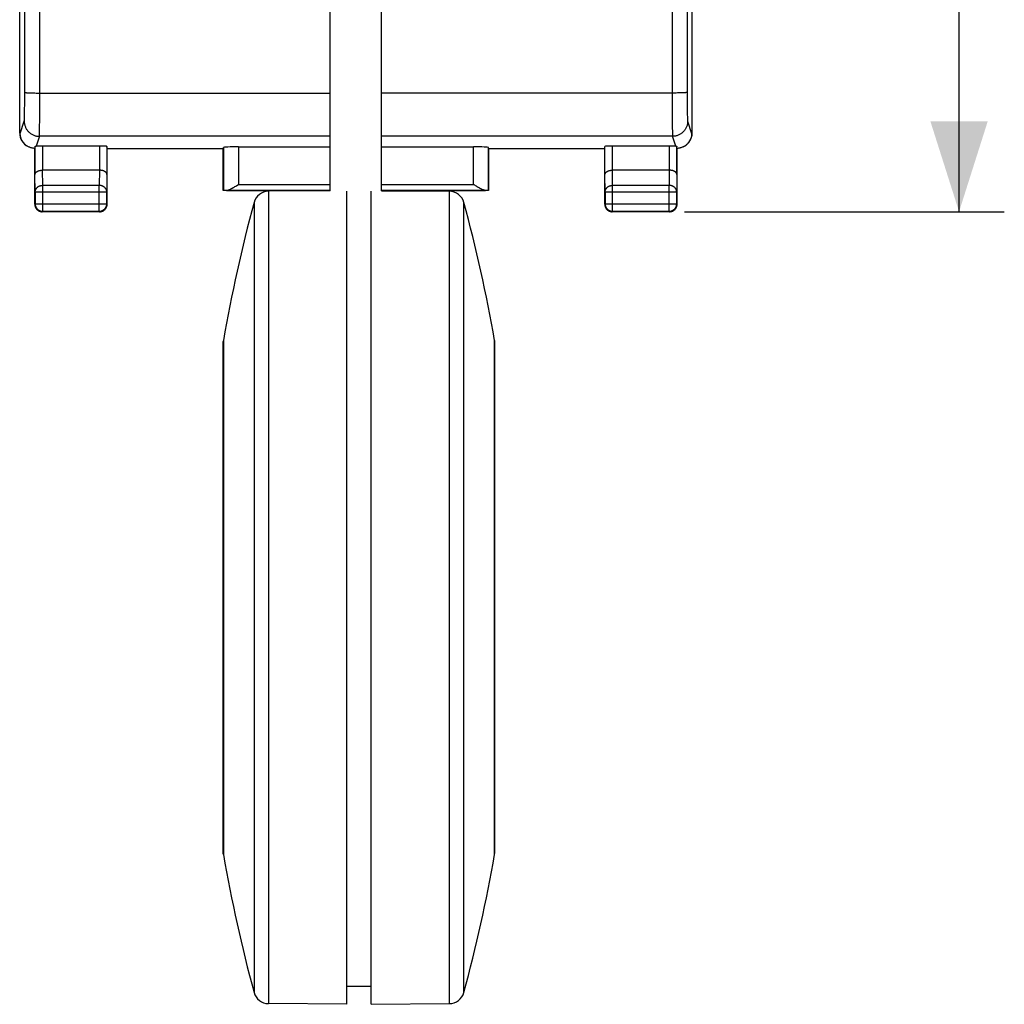
# Model space of a CAD drawing. Units: millimetres. Extents: x 94 to 195, y 60 to 157.
# Drawn here: x 162 to 195, y 60 to 92 of the extents above; entities that cross this region are included whole.
import ezdxf

# ---------------------------------------------------------------- set-up
doc = ezdxf.new("R2010")
doc.units = ezdxf.units.MM
doc.header["$LTSCALE"] = 16.335
doc.layers.get('0').update_dxf_attribs({"linetype": 'CONTINUOUS'})
for name, color, linetype in [('217', 7, 'CONTINUOUS'), ('DRAFT', 7, 'CONTINUOUS'), ('RACCORDO', 7, 'CONTINUOUS')]:
    doc.layers.add(name, color=color, linetype=linetype)
doc.styles.get("Standard").update_dxf_attribs({"font": 'txt', "width": 0.8})
doc.dimstyles.new('DIMSTYLE_2', dxfattribs={"dimtxt": 3, "dimasz": 3, "dimexe": 1.5, "dimexo": 0.5, "dimgap": 0.75, "dimtad": 1, "dimtxsty": 'STANDARD', "dimblk": '_FILLED', "dimblk1": '_FILLED', "dimblk2": '_FILLED', "dimcen": 0.09, "dimazin": 2, "dimtfac": 1, "dimtofl": 0, "dimtmove": 0, "dimatfit": 3, "dimldrblk": '_FILLED', "dimfxl": 1, "dimtolj": 1, "dimarcsym": 0})

# ---------------------------------------------------------------- blocks, each defined once
blk = doc.blocks.new('_FILLED')
at = {"color": 0, "linetype": 'BYBLOCK'}
blk.add_solid([(0, 0), (-1, 0.317), (-1, -0.317)], dxfattribs=at)
blk = doc.blocks.new('*D3')
at = {"color": 7, "linetype": 'CONTINUOUS'}
for p, q in [((184.289, 134.963), (194.889, 134.963)), ((193.389, 134.963), (193.389, 110.463)), ((193.389, 85.963), (193.389, 110.463)), ((184.289, 85.963), (194.889, 85.963))]:
    blk.add_line(p, q, dxfattribs=at)
at = {"color": 7, "linetype": 'CONTINUOUS', "xscale": 3, "yscale": 3, "zscale": 3}
for p, rotation in [((193.389, 134.963), 90), ((193.389, 85.963), 270)]:
    blk.add_blockref('_FILLED', p, dxfattribs=dict(at, rotation=rotation))

msp = doc.modelspace()

# ---------------------------------------------------------------- linework, layer by layer
at = {"color": 7, "linetype": 'CONTINUOUS'}
for p, q in [((172.539, 86.658), (172.539, 123.163)), ((174.239, 86.66), (174.239, 123.163)), ((173.089, 60.263), (173.889, 60.263))]:
    msp.add_line(p, q, dxfattribs=at)
for centre, start, end in [((218.261, 73.163), 164.8012, 170.1826), ((128.717, 73.163), 9.8174, 15.1988), ((218.261, 73.163), 189.8174, 195.1988), ((128.717, 73.163), 344.8012, 350.1826)]:
    msp.add_arc(centre, 50, start, end, dxfattribs=at)
at = {"layer": '217', "color": 7, "linetype": 'CONTINUOUS'}
for p, q in [((162.239, 88.572), (162.239, 132.354)), ((184.539, 88.572), (184.539, 132.354)), ((162.515, 88.125), (162.533, 88.116)), ((162.746, 88.13), (162.739, 88.063)), ((162.739, 86.213), (162.739, 88.063)), ((164.882, 88.142), (162.996, 88.142)), ((165.139, 88.063), (165.132, 88.129)), ((165.139, 86.213), (165.139, 88.063)), ((165.139, 88.063), (168.989, 88.063)), ((168.989, 88.063), (168.992, 88.089)), ((168.989, 86.663), (168.989, 88.063)), ((169.492, 88.115), (172.539, 88.115)), ((174.239, 88.115), (177.286, 88.115)), ((177.789, 88.063), (177.786, 88.089)), ((177.789, 88.063), (181.639, 88.063)), ((177.789, 88.063), (177.789, 86.663)), ((181.639, 88.063), (181.646, 88.129)), ((181.639, 86.213), (181.639, 88.063)), ((183.782, 88.142), (181.896, 88.142)), ((184.039, 88.063), (184.032, 88.13)), ((184.039, 86.213), (184.039, 88.063)), ((184.245, 88.116), (184.262, 88.125)), ((164.882, 87.34), (162.996, 87.34)), ((183.782, 87.34), (181.896, 87.34)), ((168.992, 86.666), (168.989, 86.663)), ((172.539, 86.663), (168.989, 86.663)), ((169.407, 86.814), (169.435, 86.832)), ((169.435, 86.832), (169.492, 86.868)), ((177.789, 86.663), (174.239, 86.663)), ((177.329, 86.841), (177.286, 86.868)), ((177.357, 86.823), (177.329, 86.841)), ((177.385, 86.805), (177.357, 86.823)), ((177.414, 86.788), (177.385, 86.805)), ((177.786, 86.666), (177.789, 86.663)), ((164.889, 85.963), (162.989, 85.963)), ((183.789, 85.963), (181.889, 85.963))]:
    msp.add_line(p, q, dxfattribs=at)
at = {"layer": '217', "color": 250, "linetype": 'CONTINUOUS'}
for p, q in [((162.406, 89.816), (162.408, 91.877)), ((162.906, 89.691), (162.907, 91.858)), ((162.582, 89.906), (162.619, 89.904)), ((162.619, 89.904), (162.659, 89.903)), ((162.659, 89.903), (162.701, 89.903)), ((162.701, 89.903), (162.744, 89.902)), ((162.744, 89.902), (162.79, 89.901)), ((162.79, 89.901), (162.836, 89.901)), ((162.836, 89.901), (162.883, 89.901)), ((162.883, 89.901), (172.539, 89.901)), ((183.895, 89.901), (174.239, 89.901)), ((183.872, 89.848), (183.872, 89.639)), ((183.942, 89.901), (183.895, 89.901)), ((183.988, 89.901), (183.942, 89.901)), ((184.098, 89.903), (184.056, 89.902)), ((184.139, 89.904), (184.098, 89.903)), ((184.178, 89.905), (184.139, 89.904)), ((184.214, 89.906), (184.178, 89.905)), ((184.246, 89.908), (184.214, 89.906)), ((184.372, 89.921), (184.372, 89.781)), ((162.404, 89.484), (162.405, 89.579)), ((162.405, 89.579), (162.406, 89.679)), ((162.406, 89.679), (162.406, 89.816)), ((162.905, 89.487), (162.906, 89.691)), ((183.872, 89.639), (183.873, 89.487)), ((184.372, 89.781), (184.372, 89.679)), ((184.372, 89.679), (184.373, 89.579)), ((184.373, 89.579), (184.374, 89.484)), ((162.399, 89.166), (162.401, 89.235)), ((162.401, 89.235), (162.402, 89.311)), ((162.402, 89.311), (162.403, 89.394)), ((162.403, 89.394), (162.404, 89.484)), ((162.903, 89.068), (162.904, 89.199)), ((162.904, 89.199), (162.905, 89.34)), ((162.905, 89.34), (162.905, 89.487)), ((183.873, 89.487), (183.873, 89.34)), ((183.873, 89.34), (183.874, 89.199)), ((183.874, 89.199), (183.875, 89.068)), ((184.374, 89.484), (184.375, 89.394)), ((184.376, 89.285), (184.377, 89.211)), ((184.377, 89.211), (184.378, 89.166)), ((162.256, 88.563), (162.39, 88.964)), ((162.396, 89.057), (162.397, 89.089)), ((162.397, 89.089), (162.398, 89.126)), ((162.398, 89.126), (162.399, 89.166)), ((162.9, 88.835), (162.902, 88.946)), ((162.902, 88.946), (162.903, 89.068)), ((183.875, 89.068), (183.876, 88.946)), ((183.876, 88.946), (183.878, 88.835)), ((184.378, 89.166), (184.379, 89.126)), ((184.379, 89.126), (184.381, 89.089)), ((184.381, 89.089), (184.382, 89.057)), ((184.382, 89.057), (184.383, 89.03)), ((184.388, 88.964), (184.521, 88.563)), ((162.239, 88.572), (162.256, 88.563)), ((162.896, 88.605), (162.897, 88.653)), ((162.897, 88.653), (162.898, 88.708)), ((162.898, 88.708), (162.899, 88.768)), ((162.899, 88.768), (162.9, 88.835)), ((183.878, 88.835), (183.879, 88.768)), ((183.879, 88.768), (183.88, 88.708)), ((183.88, 88.708), (183.881, 88.653)), ((183.881, 88.653), (183.882, 88.605)), ((183.882, 88.605), (183.883, 88.563)), ((183.883, 88.563), (183.884, 88.529)), ((184.521, 88.563), (184.539, 88.572)), ((162.89, 88.464), (162.78, 88.135)), ((172.539, 88.464), (162.89, 88.464)), ((183.888, 88.464), (174.239, 88.464)), ((183.998, 88.135), (183.888, 88.464)), ((162.746, 88.13), (162.746, 87.196)), ((162.996, 88.142), (162.996, 87.34)), ((164.882, 88.142), (164.882, 87.34)), ((165.132, 88.129), (165.132, 87.196)), ((168.992, 88.089), (168.992, 86.666)), ((169.492, 88.115), (169.492, 86.868)), ((177.286, 86.868), (177.286, 88.115)), ((177.786, 86.666), (177.786, 88.089)), ((181.646, 87.196), (181.646, 88.129)), ((181.896, 87.34), (181.896, 88.142)), ((183.782, 87.34), (183.782, 88.142)), ((184.032, 87.196), (184.032, 88.13)), ((163.002, 86.835), (162.997, 87.34)), ((164.881, 87.34), (164.876, 86.835)), ((181.902, 86.835), (181.897, 87.34)), ((183.781, 87.34), (183.776, 86.835)), ((162.752, 86.619), (162.746, 87.196)), ((165.132, 87.196), (165.126, 86.619)), ((181.652, 86.619), (181.646, 87.196)), ((184.032, 87.196), (184.026, 86.619)), ((162.752, 86.619), (162.752, 86.226)), ((162.752, 86.619), (165.126, 86.619)), ((163.002, 85.976), (163.002, 86.835)), ((164.876, 86.835), (163.002, 86.835)), ((164.876, 85.976), (164.876, 86.835)), ((165.126, 86.226), (165.126, 86.619)), ((169.093, 86.668), (172.539, 86.668)), ((169.492, 86.868), (172.539, 86.868)), ((174.239, 86.868), (177.286, 86.868)), ((174.239, 86.668), (177.685, 86.668)), ((181.652, 86.619), (184.026, 86.619)), ((181.652, 86.619), (181.652, 86.226)), ((183.776, 86.835), (181.902, 86.835)), ((181.902, 85.976), (181.902, 86.835)), ((183.776, 85.976), (183.776, 86.835)), ((184.026, 86.226), (184.026, 86.619)), ((162.739, 86.213), (162.752, 86.226)), ((162.752, 86.226), (165.126, 86.226)), ((162.989, 85.963), (163.002, 85.976)), ((163.002, 85.976), (164.876, 85.976)), ((164.889, 85.963), (164.876, 85.976)), ((165.139, 86.213), (165.126, 86.226)), ((181.639, 86.213), (181.652, 86.226)), ((181.652, 86.226), (184.026, 86.226)), ((181.889, 85.963), (181.902, 85.976)), ((181.902, 85.976), (183.776, 85.976)), ((183.789, 85.963), (183.776, 85.976)), ((184.039, 86.213), (184.026, 86.226))]:
    msp.add_line(p, q, dxfattribs=at)
for points in [[(162.408, 91.877), (162.409, 93.832), (162.41, 95.788), (162.411, 97.744), (162.412, 99.701), (162.412, 101.657), (162.413, 103.614), (162.413, 105.571), (162.413, 107.528), (162.414, 109.485), (162.414, 111.441), (162.413, 113.398), (162.413, 115.355), (162.413, 117.312), (162.412, 119.269), (162.412, 121.225), (162.411, 123.182), (162.41, 125.138), (162.409, 127.094), (162.408, 129.049), (162.406, 131.04)], [(162.907, 91.858), (162.909, 93.816), (162.91, 95.774), (162.911, 97.732), (162.912, 99.69), (162.912, 101.648), (162.913, 103.607), (162.913, 105.566), (162.913, 107.525), (162.914, 109.484), (162.914, 111.442), (162.913, 113.401), (162.913, 115.36), (162.913, 117.319), (162.912, 119.278), (162.912, 121.236), (162.911, 123.194), (162.91, 125.153), (162.909, 127.11), (162.907, 129.068)], [(183.87, 129.068), (183.869, 127.11), (183.868, 125.153), (183.867, 123.194), (183.866, 121.236), (183.866, 119.278), (183.865, 117.319), (183.865, 115.36), (183.864, 113.401), (183.864, 111.442), (183.864, 109.484), (183.864, 107.525), (183.865, 105.566), (183.865, 103.607), (183.866, 101.648), (183.866, 99.69), (183.867, 97.732), (183.868, 95.774), (183.869, 93.816), (183.87, 91.858), (183.872, 89.848)], [(184.37, 129.049), (184.369, 127.094), (184.368, 125.138), (184.367, 123.182), (184.366, 121.225), (184.366, 119.269), (184.365, 117.312), (184.365, 115.355), (184.364, 113.398), (184.364, 111.441), (184.364, 109.485), (184.364, 107.528), (184.365, 105.571), (184.365, 103.614), (184.366, 101.657), (184.366, 99.701), (184.367, 97.744), (184.368, 95.788), (184.369, 93.832), (184.37, 91.877), (184.372, 89.921)], [(162.406, 89.921), (162.407, 89.92), (162.409, 89.919), (162.412, 89.918), (162.417, 89.917), (162.422, 89.916), (162.428, 89.915), (162.436, 89.914), (162.444, 89.914), (162.454, 89.913), (162.465, 89.912), (162.476, 89.911), (162.489, 89.91), (162.502, 89.909), (162.516, 89.909), (162.531, 89.908), (162.547, 89.907), (162.582, 89.906)], [(184.056, 89.902), (184.011, 89.901), (183.988, 89.901)], [(184.372, 89.921), (184.371, 89.92), (184.369, 89.919), (184.365, 89.918), (184.361, 89.917), (184.356, 89.916), (184.349, 89.915), (184.342, 89.914), (184.333, 89.914), (184.324, 89.913), (184.313, 89.912), (184.302, 89.911), (184.289, 89.91), (184.276, 89.909), (184.262, 89.909), (184.246, 89.908)], [(184.375, 89.394), (184.375, 89.366), (184.376, 89.285)], [(162.39, 88.964), (162.39, 88.966), (162.391, 88.97), (162.392, 88.975), (162.392, 88.981), (162.393, 88.988), (162.393, 88.997), (162.394, 89.006), (162.395, 89.017), (162.395, 89.03), (162.396, 89.057)], [(162.39, 88.964), (162.39, 88.94), (162.392, 88.916), (162.395, 88.893), (162.399, 88.869), (162.404, 88.846), (162.41, 88.823), (162.417, 88.8), (162.426, 88.778), (162.435, 88.756), (162.445, 88.735), (162.457, 88.714), (162.469, 88.694), (162.483, 88.674), (162.497, 88.655), (162.512, 88.637), (162.528, 88.619), (162.545, 88.602), (162.562, 88.586), (162.581, 88.571), (162.6, 88.557), (162.619, 88.544), (162.64, 88.531), (162.661, 88.52), (162.682, 88.51), (162.704, 88.5), (162.726, 88.492), (162.749, 88.485), (162.772, 88.478), (162.795, 88.473), (162.819, 88.469), (162.842, 88.467), (162.866, 88.465), (162.89, 88.464)], [(184.388, 88.964), (184.388, 88.94), (184.386, 88.916), (184.383, 88.893), (184.379, 88.869), (184.374, 88.846), (184.368, 88.823), (184.36, 88.8), (184.352, 88.778), (184.343, 88.756), (184.332, 88.735), (184.321, 88.714), (184.309, 88.694), (184.295, 88.674), (184.281, 88.655), (184.266, 88.637), (184.25, 88.619), (184.233, 88.602), (184.215, 88.586), (184.197, 88.571), (184.178, 88.557), (184.158, 88.544), (184.138, 88.531), (184.117, 88.52), (184.096, 88.51), (184.074, 88.5), (184.052, 88.492), (184.029, 88.485), (184.006, 88.478), (183.983, 88.473), (183.959, 88.469), (183.936, 88.467), (183.912, 88.465), (183.888, 88.464)], [(184.383, 89.03), (184.383, 89.017), (184.384, 89.006), (184.384, 88.997), (184.385, 88.988), (184.386, 88.981), (184.386, 88.975), (184.387, 88.97), (184.387, 88.966), (184.388, 88.964)], [(162.89, 88.464), (162.89, 88.468), (162.891, 88.474), (162.891, 88.481), (162.892, 88.49), (162.893, 88.501), (162.893, 88.514), (162.894, 88.529), (162.894, 88.545), (162.895, 88.563), (162.896, 88.605)], [(183.884, 88.529), (183.885, 88.514), (183.885, 88.501), (183.886, 88.49), (183.886, 88.481), (183.887, 88.474), (183.888, 88.468), (183.888, 88.464)], [(162.752, 86.619), (162.752, 86.63), (162.753, 86.641), (162.755, 86.652), (162.758, 86.664), (162.761, 86.675), (162.764, 86.685), (162.769, 86.696), (162.774, 86.707), (162.779, 86.717), (162.786, 86.727), (162.793, 86.736), (162.8, 86.746), (162.808, 86.755), (162.816, 86.763), (162.825, 86.772), (162.835, 86.779), (162.845, 86.787), (162.855, 86.794), (162.866, 86.8), (162.877, 86.806), (162.889, 86.811), (162.9, 86.816), (162.913, 86.821), (162.925, 86.824), (162.937, 86.828), (162.95, 86.83), (162.963, 86.832), (162.976, 86.834), (162.989, 86.835), (163.002, 86.835)], [(165.126, 86.619), (165.125, 86.63), (165.124, 86.641), (165.123, 86.652), (165.12, 86.664), (165.117, 86.675), (165.113, 86.685), (165.109, 86.696), (165.104, 86.707), (165.098, 86.717), (165.092, 86.727), (165.085, 86.736), (165.078, 86.746), (165.07, 86.755), (165.061, 86.763), (165.052, 86.772), (165.043, 86.779), (165.033, 86.787), (165.023, 86.794), (165.012, 86.8), (165.001, 86.806), (164.989, 86.811), (164.977, 86.816), (164.965, 86.821), (164.953, 86.824), (164.94, 86.828), (164.928, 86.83), (164.915, 86.832), (164.902, 86.834), (164.889, 86.835), (164.876, 86.835)], [(181.652, 86.619), (181.652, 86.63), (181.653, 86.641), (181.655, 86.652), (181.658, 86.664), (181.661, 86.675), (181.664, 86.685), (181.669, 86.696), (181.674, 86.707), (181.679, 86.717), (181.686, 86.727), (181.693, 86.736), (181.7, 86.746), (181.708, 86.755), (181.716, 86.763), (181.725, 86.772), (181.735, 86.779), (181.745, 86.787), (181.755, 86.794), (181.766, 86.8), (181.777, 86.806), (181.789, 86.811), (181.8, 86.816), (181.813, 86.821), (181.825, 86.824), (181.837, 86.828), (181.85, 86.83), (181.863, 86.832), (181.876, 86.834), (181.889, 86.835), (181.902, 86.835)], [(184.026, 86.619), (184.025, 86.63), (184.024, 86.641), (184.023, 86.652), (184.02, 86.664), (184.017, 86.675), (184.013, 86.685), (184.009, 86.696), (184.004, 86.707), (183.998, 86.717), (183.992, 86.727), (183.985, 86.736), (183.978, 86.746), (183.97, 86.755), (183.961, 86.763), (183.952, 86.772), (183.943, 86.779), (183.933, 86.787), (183.923, 86.794), (183.912, 86.8), (183.901, 86.806), (183.889, 86.811), (183.877, 86.816), (183.865, 86.821), (183.853, 86.824), (183.84, 86.828), (183.828, 86.83), (183.815, 86.832), (183.802, 86.834), (183.789, 86.835), (183.776, 86.835)], [(162.752, 86.226), (162.752, 86.213), (162.753, 86.2), (162.755, 86.187), (162.757, 86.174), (162.761, 86.161), (162.764, 86.149), (162.769, 86.137), (162.774, 86.124), (162.779, 86.113), (162.785, 86.101), (162.792, 86.09), (162.8, 86.079), (162.808, 86.069), (162.816, 86.059), (162.825, 86.049), (162.835, 86.04), (162.845, 86.032), (162.855, 86.024), (162.866, 86.016), (162.877, 86.01), (162.889, 86.003), (162.9, 85.998), (162.912, 85.993), (162.925, 85.988), (162.937, 85.985), (162.95, 85.982), (162.963, 85.979), (162.976, 85.977), (162.989, 85.976), (163.002, 85.976)], [(164.876, 85.976), (164.889, 85.976), (164.902, 85.977), (164.915, 85.979), (164.928, 85.982), (164.941, 85.985), (164.953, 85.988), (164.965, 85.993), (164.978, 85.998), (164.989, 86.003), (165.001, 86.01), (165.012, 86.016), (165.023, 86.024), (165.033, 86.032), (165.043, 86.04), (165.053, 86.049), (165.062, 86.059), (165.07, 86.069), (165.078, 86.079), (165.085, 86.09), (165.092, 86.101), (165.099, 86.113), (165.104, 86.124), (165.109, 86.137), (165.114, 86.149), (165.117, 86.161), (165.12, 86.174), (165.123, 86.187), (165.124, 86.2), (165.125, 86.213), (165.126, 86.226)], [(181.652, 86.226), (181.652, 86.213), (181.653, 86.2), (181.655, 86.187), (181.657, 86.174), (181.661, 86.161), (181.664, 86.149), (181.669, 86.136), (181.674, 86.124), (181.679, 86.113), (181.686, 86.101), (181.692, 86.09), (181.7, 86.079), (181.708, 86.069), (181.716, 86.059), (181.725, 86.049), (181.735, 86.04), (181.745, 86.032), (181.755, 86.024), (181.766, 86.016), (181.777, 86.01), (181.789, 86.003), (181.8, 85.998), (181.812, 85.993), (181.825, 85.988), (181.837, 85.985), (181.85, 85.982), (181.863, 85.979), (181.876, 85.977), (181.889, 85.976), (181.902, 85.976)], [(183.776, 85.976), (183.789, 85.976), (183.802, 85.977), (183.815, 85.979), (183.828, 85.982), (183.841, 85.985), (183.853, 85.988), (183.865, 85.993), (183.877, 85.998), (183.889, 86.003), (183.901, 86.01), (183.912, 86.016), (183.923, 86.024), (183.933, 86.032), (183.943, 86.04), (183.953, 86.049), (183.962, 86.059), (183.97, 86.069), (183.978, 86.079), (183.985, 86.09), (183.992, 86.101), (183.999, 86.113), (184.004, 86.124), (184.009, 86.137), (184.014, 86.149), (184.017, 86.161), (184.02, 86.174), (184.023, 86.187), (184.024, 86.2), (184.025, 86.213), (184.026, 86.226)]]:
    msp.add_lwpolyline(points, dxfattribs=at)
at = {"layer": '217', "color": 7, "linetype": 'CONTINUOUS'}
for points in [[(162.533, 88.116), (162.512, 88.127), (162.494, 88.137), (162.476, 88.149), (162.458, 88.162), (162.441, 88.175), (162.425, 88.189), (162.409, 88.204), (162.394, 88.219), (162.379, 88.235), (162.365, 88.252), (162.352, 88.269), (162.34, 88.287), (162.328, 88.305), (162.318, 88.323), (162.308, 88.342), (162.299, 88.361), (162.291, 88.381), (162.284, 88.4), (162.277, 88.42), (162.272, 88.44), (162.267, 88.46), (162.263, 88.481), (162.26, 88.501), (162.258, 88.522), (162.257, 88.543), (162.256, 88.563)], [(184.521, 88.563), (184.521, 88.543), (184.52, 88.522), (184.518, 88.501), (184.515, 88.481), (184.511, 88.46), (184.506, 88.44), (184.501, 88.42), (184.494, 88.4), (184.487, 88.381), (184.479, 88.361), (184.47, 88.342), (184.46, 88.323), (184.449, 88.305), (184.438, 88.287), (184.426, 88.269), (184.413, 88.252), (184.399, 88.235), (184.384, 88.219), (184.369, 88.204), (184.353, 88.189), (184.336, 88.175), (184.319, 88.162), (184.302, 88.149), (184.284, 88.137), (184.265, 88.127), (184.245, 88.116)], [(162.739, 88.063), (162.717, 88.065), (162.696, 88.067), (162.675, 88.07), (162.653, 88.074), (162.632, 88.079), (162.611, 88.085), (162.591, 88.091), (162.571, 88.099), (162.551, 88.107), (162.533, 88.116)], [(162.746, 88.13), (162.746, 88.13), (162.747, 88.131), (162.748, 88.131), (162.75, 88.132), (162.752, 88.132), (162.755, 88.133), (162.758, 88.133), (162.762, 88.133), (162.766, 88.134), (162.77, 88.134), (162.775, 88.135), (162.78, 88.135)], [(183.998, 88.135), (184.003, 88.135), (184.008, 88.134), (184.012, 88.134), (184.016, 88.133), (184.02, 88.133), (184.023, 88.133), (184.025, 88.132), (184.028, 88.132), (184.029, 88.131), (184.031, 88.131), (184.031, 88.13), (184.032, 88.13)], [(184.245, 88.116), (184.227, 88.107), (184.207, 88.099), (184.187, 88.091), (184.167, 88.085), (184.146, 88.079), (184.125, 88.074), (184.103, 88.07), (184.082, 88.067), (184.06, 88.065), (184.039, 88.063)], [(162.746, 87.196), (162.746, 87.202), (162.747, 87.209), (162.749, 87.215), (162.75, 87.221), (162.752, 87.227), (162.755, 87.234), (162.758, 87.24), (162.762, 87.246), (162.766, 87.252), (162.771, 87.258), (162.776, 87.264), (162.782, 87.27), (162.788, 87.275), (162.795, 87.281), (162.802, 87.286), (162.809, 87.291), (162.817, 87.296), (162.826, 87.301), (162.835, 87.306), (162.844, 87.31), (162.854, 87.314), (162.864, 87.318), (162.875, 87.322), (162.885, 87.325), (162.897, 87.328), (162.908, 87.331), (162.92, 87.333), (162.932, 87.335), (162.945, 87.337), (162.958, 87.338), (162.97, 87.34), (162.984, 87.34), (162.997, 87.34)], [(165.132, 87.196), (165.131, 87.202), (165.131, 87.209), (165.129, 87.215), (165.128, 87.221), (165.125, 87.227), (165.123, 87.234), (165.119, 87.24), (165.116, 87.246), (165.112, 87.252), (165.107, 87.258), (165.102, 87.264), (165.096, 87.27), (165.09, 87.275), (165.083, 87.281), (165.076, 87.286), (165.069, 87.291), (165.061, 87.296), (165.052, 87.301), (165.043, 87.306), (165.034, 87.31), (165.024, 87.314), (165.014, 87.318), (165.003, 87.322), (164.992, 87.325), (164.981, 87.328), (164.969, 87.331), (164.958, 87.333), (164.945, 87.335), (164.933, 87.337), (164.92, 87.338), (164.907, 87.34), (164.894, 87.34), (164.881, 87.34)], [(181.646, 87.196), (181.646, 87.202), (181.647, 87.209), (181.649, 87.215), (181.65, 87.221), (181.652, 87.227), (181.655, 87.234), (181.658, 87.24), (181.662, 87.246), (181.666, 87.252), (181.671, 87.258), (181.676, 87.264), (181.682, 87.27), (181.688, 87.275), (181.695, 87.281), (181.702, 87.286), (181.709, 87.291), (181.717, 87.296), (181.726, 87.301), (181.735, 87.306), (181.744, 87.31), (181.754, 87.314), (181.764, 87.318), (181.775, 87.322), (181.785, 87.325), (181.797, 87.328), (181.808, 87.331), (181.82, 87.333), (181.832, 87.335), (181.845, 87.337), (181.858, 87.338), (181.87, 87.34), (181.884, 87.34), (181.897, 87.34)], [(184.032, 87.196), (184.031, 87.202), (184.031, 87.209), (184.029, 87.215), (184.028, 87.221), (184.025, 87.227), (184.023, 87.234), (184.019, 87.24), (184.016, 87.246), (184.012, 87.252), (184.007, 87.258), (184.002, 87.264), (183.996, 87.27), (183.99, 87.275), (183.983, 87.281), (183.976, 87.286), (183.969, 87.291), (183.961, 87.296), (183.952, 87.301), (183.943, 87.306), (183.934, 87.31), (183.924, 87.314), (183.914, 87.318), (183.903, 87.322), (183.892, 87.325), (183.881, 87.328), (183.869, 87.331), (183.858, 87.333), (183.845, 87.335), (183.833, 87.337), (183.82, 87.338), (183.807, 87.34), (183.794, 87.34), (183.781, 87.34)], [(169.093, 86.668), (169.103, 86.668), (169.115, 86.67), (169.126, 86.672), (169.138, 86.675), (169.15, 86.678), (169.162, 86.683), (169.174, 86.687), (169.187, 86.692), (169.2, 86.698), (169.213, 86.704), (169.226, 86.71), (169.239, 86.717), (169.253, 86.724), (169.266, 86.731), (169.28, 86.739), (169.294, 86.747), (169.308, 86.754), (169.322, 86.763), (169.336, 86.771), (169.35, 86.779), (169.364, 86.788), (169.378, 86.796), (169.407, 86.814)], [(177.685, 86.668), (177.674, 86.668), (177.663, 86.67), (177.652, 86.672), (177.64, 86.675), (177.628, 86.678), (177.616, 86.683), (177.603, 86.687), (177.591, 86.692), (177.578, 86.698), (177.565, 86.704), (177.552, 86.71), (177.538, 86.717), (177.525, 86.724), (177.511, 86.731), (177.498, 86.739), (177.484, 86.747), (177.47, 86.754), (177.456, 86.763), (177.442, 86.771), (177.428, 86.779), (177.414, 86.788)], [(162.739, 86.213), (162.739, 86.201), (162.74, 86.189), (162.741, 86.177), (162.743, 86.166), (162.746, 86.154), (162.749, 86.143), (162.753, 86.131), (162.757, 86.12), (162.761, 86.109), (162.767, 86.098), (162.772, 86.088), (162.779, 86.078), (162.785, 86.068), (162.792, 86.058), (162.8, 86.049), (162.808, 86.04), (162.816, 86.032), (162.825, 86.024), (162.834, 86.016), (162.844, 86.009), (162.854, 86.003), (162.864, 85.997), (162.874, 85.991), (162.885, 85.986), (162.896, 85.981), (162.907, 85.977), (162.918, 85.973), (162.93, 85.97), (162.942, 85.968), (162.953, 85.966), (162.965, 85.964), (162.977, 85.963), (162.989, 85.963)], [(164.889, 85.963), (164.901, 85.963), (164.913, 85.964), (164.924, 85.966), (164.936, 85.968), (164.948, 85.97), (164.959, 85.973), (164.971, 85.977), (164.982, 85.981), (164.993, 85.986), (165.003, 85.991), (165.014, 85.997), (165.024, 86.003), (165.034, 86.009), (165.043, 86.016), (165.053, 86.024), (165.061, 86.032), (165.07, 86.04), (165.078, 86.049), (165.085, 86.058), (165.093, 86.068), (165.099, 86.078), (165.105, 86.088), (165.111, 86.098), (165.116, 86.109), (165.121, 86.12), (165.125, 86.131), (165.129, 86.143), (165.132, 86.154), (165.134, 86.166), (165.136, 86.177), (165.138, 86.189), (165.139, 86.201), (165.139, 86.213)], [(181.639, 86.213), (181.639, 86.201), (181.64, 86.189), (181.641, 86.177), (181.643, 86.166), (181.646, 86.154), (181.649, 86.143), (181.653, 86.131), (181.657, 86.12), (181.661, 86.109), (181.667, 86.098), (181.672, 86.088), (181.679, 86.078), (181.685, 86.068), (181.692, 86.058), (181.7, 86.049), (181.708, 86.04), (181.716, 86.032), (181.725, 86.024), (181.734, 86.016), (181.744, 86.009), (181.754, 86.003), (181.764, 85.997), (181.774, 85.991), (181.785, 85.986), (181.796, 85.981), (181.807, 85.977), (181.818, 85.973), (181.83, 85.97), (181.842, 85.968), (181.853, 85.966), (181.865, 85.964), (181.877, 85.963), (181.889, 85.963)], [(183.789, 85.963), (183.801, 85.963), (183.813, 85.964), (183.824, 85.966), (183.836, 85.968), (183.848, 85.97), (183.859, 85.973), (183.871, 85.977), (183.882, 85.981), (183.893, 85.986), (183.903, 85.991), (183.914, 85.997), (183.924, 86.003), (183.934, 86.009), (183.943, 86.016), (183.953, 86.024), (183.961, 86.032), (183.97, 86.04), (183.978, 86.049), (183.985, 86.058), (183.993, 86.068), (183.999, 86.078), (184.005, 86.088), (184.011, 86.098), (184.016, 86.109), (184.021, 86.12), (184.025, 86.131), (184.029, 86.143), (184.032, 86.154), (184.034, 86.166), (184.036, 86.177), (184.038, 86.189), (184.039, 86.201), (184.039, 86.213)]]:
    msp.add_lwpolyline(points, dxfattribs=at)
for centre, major_axis, ratio, start_param, end_param in [((162.739, 88.572), (0.447, -0.224), 0.99981, -2.678052, -1.570735), ((184.039, 88.572), (0.447, 0.224), 0.99981, -1.570858, -0.463541), ((162.996, 88.129), (0.25, 0), 0.052408, 1.570796, 2.615483), ((164.882, 88.129), (0.25, 0), 0.052408, 0.005818, 1.570796), ((169.492, 88.089), (0.5, 0), 0.052408, 1.570796, 3.135775), ((177.286, 88.089), (0.5, 0), 0.052408, 0.005818, 1.570796), ((181.896, 88.129), (0.25, 0), 0.052408, 1.570796, 3.135775), ((183.782, 88.129), (0.25, 0), 0.052408, 0.526109, 1.570796), ((169.492, 86.666), (0.5, 0), 0.005818, 2.495179, 3.135775), ((177.286, 86.666), (0.5, 0), 0.005818, 0.005818, 0.646413)]:
    msp.add_ellipse(centre, major_axis=major_axis, ratio=ratio, start_param=start_param, end_param=end_param, dxfattribs=at)
at = {"layer": 'DRAFT', "color": 7, "linetype": 'CONTINUOUS'}
for p, q in [((172.539, 86.658), (170.488, 86.64)), ((173.089, 59.663), (173.089, 86.648)), ((173.889, 59.663), (173.889, 86.648)), ((174.239, 86.66), (174.238, 86.66)), ((174.239, 86.66), (176.49, 86.64)), ((173.089, 59.663), (170.488, 59.686)), ((173.889, 59.663), (176.49, 59.686))]:
    msp.add_line(p, q, dxfattribs=at)
at = {"layer": 'RACCORDO', "color": 250, "linetype": 'CONTINUOUS'}
for p, q in [((170.488, 86.64), (170.488, 59.686)), ((176.49, 59.686), (176.49, 86.64)), ((170.01, 86.271), (170.01, 60.055)), ((176.968, 60.055), (176.968, 86.271)), ((168.993, 81.688), (168.993, 64.638)), ((177.985, 64.638), (177.985, 81.688))]:
    msp.add_line(p, q, dxfattribs=at)
at = {"layer": 'RACCORDO', "color": 7, "linetype": 'CONTINUOUS'}
for p, q in [((168.993, 81.688), (168.99, 81.654)), ((177.985, 81.688), (177.987, 81.654)), ((168.99, 64.672), (168.99, 81.654)), ((177.987, 81.654), (177.987, 64.672)), ((168.993, 64.638), (168.99, 64.672)), ((177.985, 64.638), (177.987, 64.672))]:
    msp.add_line(p, q, dxfattribs=at)
for centre, start, end in [((170.493, 86.14), 90.5, 164.8012), ((176.485, 86.14), 15.1988, 89.5), ((170.493, 60.186), 195.1988, 269.5), ((176.485, 60.186), 270.5, 344.8012)]:
    msp.add_arc(centre, 0.5, start, end, dxfattribs=at)

# ---------------------------------------------------------------- dimensions: what is measured, and where the dimension line sits
at = {"color": 7, "linetype": 'CONTINUOUS'}
dim = msp.add_linear_dim(base=(193.389, 85.963), p1=(183.789, 134.963), p2=(183.789, 85.963), angle=270, dimstyle='DIMSTYLE_2', dxfattribs=at)
dim.commit()
dim.dimension.update_dxf_attribs({"geometry": '*D3', "text_midpoint": (193.389, 108.106), "dimtype": 160})

doc.saveas('drawing.dxf')
